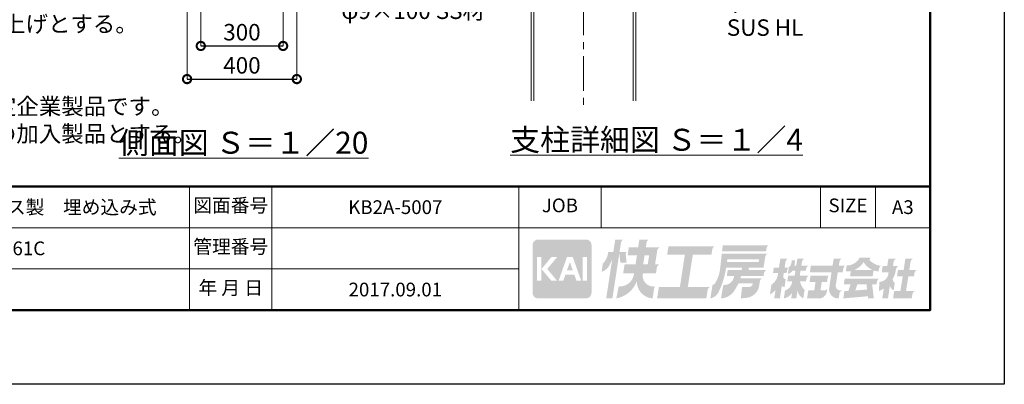
# Model space of a CAD drawing. Extents: x 27 to 8427, y -206 to 5734.
# Drawn here: x 4837 to 8427, y -206 to 1121 of the extents above; entities that cross this region are included whole.
import ezdxf
from ezdxf import colors
from ezdxf.entities.mleader import LeaderData, LeaderLine
from ezdxf.enums import TextEntityAlignment as Align
from ezdxf.math import Vec2, Vec3

# ---------------------------------------------------------------- set-up
doc = ezdxf.new("R2010")
doc.units = 0
doc.header["$MEASUREMENT"] = 0
doc.header["$PDMODE"] = 1
doc.linetypes.add('CENTER', pattern=[50.8, 31.75, -6.35, 6.35, -6.35])
doc.layers.get('0').update_dxf_attribs({"linetype": 'CONTINUOUS'})
doc.layers.get('DefPoints').update_dxf_attribs({"linetype": 'CONTINUOUS'})
for name, color, linetype, lineweight in [('FRAM3', 1, 'CONTINUOUS', 50), ('ハッチング', 8, 'CONTINUOUS', 5), ('基準線', 6, 'CENTER', 18), ('外形線', 7, 'CONTINUOUS', 18), ('寸法線', 3, 'CONTINUOUS', 18), ('文字', 4, 'CONTINUOUS', 18), ('文字引出', 4, 'CONTINUOUS', 18), ('細線', 8, 'CONTINUOUS', 5)]:
    doc.layers.add(name, color=color, linetype=linetype, lineweight=lineweight)
doc.layers.add('文字一般', color=4, linetype='CONTINUOUS')
doc.styles.get("Standard").update_dxf_attribs({"font": 'TXT.SHX', "bigfont": 'bigfont.shx'})
doc.dimstyles.new('20ベース', dxfattribs={"dimscale": 20, "dimtxt": 3, "dimasz": 3, "dimexe": 0, "dimexo": 1, "dimgap": 1, "dimtad": 3, "dimdec": 1, "dimdsep": 46, "dimtxsty": 'Standard', "dimblk1": 'DOTSMALL', "dimblk2": 'DOTSMALL', "dimsah": 1, "dimcen": 0, "dimclrd": 256, "dimclre": 256, "dimclrt": 7, "dimadec": 0, "dimazin": 0, "dimtfac": 1, "dimtdec": 1, "dimtix": 1, "dimtmove": 2, "dimatfit": 3, "dimldrblk": 'DOTSMALL', "dimfxl": 0, "dimtolj": 1, "dimlwd": -1, "dimlwe": -1, "dimarcsym": 0})

# ---------------------------------------------------------------- blocks, each defined once
blk = doc.blocks.new('快工房表題欄1')
at = {"layer": 'ハッチング'}
h = blk.add_hatch(color=256, dxfattribs=at)
h.paths.add_polyline_path([(-61.74, 11.86, 0.414214), (-62.74, 12.86), (-71.47, 12.86, 0.414214), (-72.47, 11.86), (-72.47, 3.14, 0.414214), (-71.47, 2.14), (-62.74, 2.14, 0.414214), (-61.74, 3.14)])
h.paths.add_polyline_path([(-68.01, 9.65), (-69.81, 7.5), (-68.01, 5.35), (-69.06, 5.35), (-70.86, 7.5), (-70.86, 5.35), (-71.66, 5.35), (-71.66, 9.65), (-70.86, 9.65), (-70.86, 7.5), (-69.06, 9.65)], flags=16)
h.paths.add_polyline_path([(-66.22, 9.65), (-65.15, 9.65), (-63.62, 5.35), (-64.47, 5.35), (-64.86, 6.43), (-66.51, 6.43), (-66.89, 5.35), (-67.74, 5.35)], flags=16)
h.paths.add_polyline_path([(-65.68, 8.75), (-65.14, 7.23), (-66.22, 7.23)], flags=0)
h.paths.add_polyline_path([(-63.35, 9.65), (-62.55, 9.65), (-62.55, 5.35), (-63.35, 5.35)], flags=16)
h = blk.add_hatch(color=256, dxfattribs=at)
h.paths.add_polyline_path([(-56.66, 10.39), (-56.48, 8.63), (-55.35, 8.63), (-55.5, 10.13, -0.262415), (-55.3, 10.59), (-56.63, 10.59), (-56.37, 12.27, -0.232242), (-55.95, 12.86), (-57.41, 12.86), (-57.76, 10.59), (-58.69, 10.59, -0.148344), (-59.53, 8.61, -0.154378), (-59.64, 8.54), (-59.68, 8.53), (-59.89, 6.98, 0.208713), (-58.41, 8.3), (-57.97, 9.25), (-59.06, 2.14), (-57.93, 2.14)])
h.paths.add_polyline_path([(-49.77, 10.82, -0.232242), (-49.35, 11.42), (-51.84, 11.42), (-51.71, 12.27, -0.232242), (-51.3, 12.86), (-53.01, 12.86), (-53.24, 11.42), (-54.94, 11.42), (-55.16, 9.98), (-53.46, 9.98), (-53.71, 8.32), (-55.71, 8.32), (-55.97, 6.68), (-53.97, 6.68, -0.398913), (-56.79, 4.3), (-57.21, 2.14, 0.260652), (-53.49, 5.23, 0.395449), (-50.61, 2.14), (-50.33, 3.95, -0.370178), (-49.92, 4.3), (-50.27, 4.3, -0.507828), (-52.37, 6.68), (-49.99, 6.68), (-49.83, 7.73, -0.232242), (-49.41, 8.32), (-50.15, 8.32)])
h.paths.add_polyline_path([(-52.07, 9.98), (-51.24, 9.98), (-51.49, 8.32), (-52.32, 8.32)], flags=16)
h.paths.add_polyline_path([(-39.73, 11.03, -0.232242), (-39.32, 11.62), (-47.72, 11.62), (-47.96, 10.08), (-44.73, 10.08), (-45.63, 4.2), (-49.46, 4.2), (-49.78, 2.14), (-40.81, 2.14), (-40.58, 3.6, -0.232242), (-40.17, 4.2), (-44.19, 4.2), (-43.28, 10.08), (-39.88, 10.08)])
h.paths.add_polyline_path([(-29.43, 11.83), (-37.82, 11.83), (-37.95, 10.69), (-29.93, 10.69), (-29.84, 11.23, -0.232242)])
h.paths.add_polyline_path([(-29.66, 10.28), (-37.99, 10.28), (-38.33, 7.29, -0.097157), (-39.21, 4.91, -0.2357), (-39.67, 4.61), (-40.09, 2.14, 0.226047), (-38.64, 3.17, 0.083786), (-37.21, 7.75), (-34.3, 7.75), (-34.37, 7.29), (-36.91, 7.29), (-37.08, 6.21), (-35.75, 6.21, -0.427669), (-37.72, 4.61), (-38.13, 2.14, 0.253999), (-35.61, 3.68), (-34.93, 4.87), (-32.34, 4.87, -0.398951), (-33.07, 4.2), (-34.31, 4.2), (-34.52, 2.14), (-33.58, 2.22, 0.315607), (-31.22, 4.2), (-31.06, 5.2, -0.232242), (-30.65, 5.8), (-34.57, 5.8), (-34.5, 6.21), (-30.38, 6.21), (-30.3, 6.7, -0.232242), (-29.89, 7.29), (-33.13, 7.29), (-33.06, 7.75), (-30.38, 7.75), (-30.08, 9.69, -0.232242)])
h.paths.add_polyline_path([(-31.2, 9.25), (-31.27, 8.79), (-37.05, 8.79), (-36.98, 9.25)], flags=16)
h = blk.add_hatch(color=256, dxfattribs=at)
h.paths.add_polyline_path([(-26.07, 7.37, -0.196119), (-25.87, 7.71), (-26.55, 7.71), (-26.38, 8.76, -0.232242), (-25.97, 9.36), (-27.32, 9.36), (-27.58, 7.71), (-28.51, 7.71), (-28.66, 6.78), (-27.72, 6.78, -0.226694), (-28.95, 4.61), (-29.22, 2.86, 0.107445), (-28.2, 3.68), (-28.43, 2.14), (-27.4, 2.14), (-27.05, 4.41, 0.167613), (-26.56, 4.18), (-26.34, 5.64, -0.334207), (-26.8, 6.06), (-26.69, 6.78), (-26.17, 6.78)])
h.paths.add_polyline_path([(-22.19, 8.12), (-23.49, 8.12), (-23.39, 8.76, -0.232242), (-22.98, 9.36), (-24.23, 9.36), (-24.42, 8.12), (-24.76, 8.12), (-24.62, 9.05), (-25.24, 9.05), (-25.32, 8.51, -0.211166), (-25.77, 7.81), (-25.96, 6.57, 0.16663), (-25.09, 7.19), (-24.56, 7.19), (-24.71, 6.26), (-25.9, 6.26), (-26.06, 5.23), (-25.17, 5.23, -0.310223), (-26.47, 3.58), (-26.68, 2.14, 0.232492), (-25.18, 3.17), (-25.34, 2.14), (-24.41, 2.14), (-24.19, 3.58, 0.2567), (-23.14, 2.14), (-22.9, 3.68, -0.155803), (-23.73, 5.23), (-22.66, 5.23), (-22.59, 5.67, -0.232242), (-22.18, 6.26), (-23.78, 6.26), (-23.64, 7.19), (-22.66, 7.19), (-22.61, 7.52, -0.232242)])
h.paths.add_polyline_path([(-15.86, 7.52, -0.232242), (-15.44, 8.12), (-16.66, 8.12), (-16.56, 8.76, -0.232242), (-16.15, 9.36), (-17.61, 9.36), (-17.8, 8.12), (-21.75, 8.12), (-21.94, 6.88), (-17.99, 6.88), (-18.42, 4.03, 0.479662), (-16.69, 2.14), (-16.56, 2.98, -0.232242), (-16.14, 3.58), (-16.33, 3.58, -0.48371), (-17.21, 4.53), (-16.85, 6.88), (-15.96, 6.88)])
h.paths.add_polyline_path([(-18.69, 5.93, -0.196119), (-18.49, 6.26), (-21.82, 6.26), (-21.99, 5.13), (-20.91, 5.13), (-21.14, 3.58), (-22.23, 3.58), (-22.45, 2.14), (-20.01, 2.14, 0.392788), (-18.84, 3.89, -0.340104), (-19.39, 3.58), (-20.01, 3.58), (-19.77, 5.13), (-18.81, 5.13)])
h.paths.add_polyline_path([(-11.07, 9.15, -0.207311), (-10.8, 9.56), (-12.86, 9.56, -0.27827), (-15.23, 8.12), (-15.39, 7.04, 0.062802), (-14.47, 7.12), (-14.62, 6.16), (-10.49, 6.16), (-10.33, 7.23, 0.06639), (-9.42, 7.04), (-9.34, 7.52, -0.211093), (-8.99, 8.08, -0.196447)])
h.paths.add_polyline_path([(-10.48, 7.29), (-13.9, 7.29, 0.15691), (-12.14, 8.74, 0.161164)], flags=16)
h.paths.add_polyline_path([(-9.29, 5.75), (-15.59, 5.75), (-15.75, 4.72), (-14.51, 4.72), (-14.92, 3.48), (-15.65, 3.48), (-15.85, 2.14), (-11.36, 2.53), (-11.32, 2.14), (-10.28, 2.14), (-10.59, 4.72), (-9.78, 4.72), (-9.71, 5.15, -0.232242)])
h.paths.add_polyline_path([(-11.62, 4.72), (-11.51, 3.76), (-13.66, 3.57), (-13.27, 4.72)], flags=17)
h.paths.add_polyline_path([(-5.84, 8.02), (-6.8, 8.02), (-6.69, 8.76, -0.232242), (-6.27, 9.36), (-7.63, 9.36), (-7.83, 8.02), (-8.67, 8.02), (-8.84, 6.88), (-7.6, 6.88, -0.397579), (-9.25, 5.13), (-9.36, 3.48, 0.050976), (-8.46, 3.94), (-8.74, 2.14), (-7.71, 2.14), (-7.36, 4.41, 0.16671), (-6.67, 3.58), (-6.47, 4.92, -0.169934), (-6.85, 5.64, 0.091272), (-6.26, 7.34), (-6.25, 7.42, -0.232242)])
h.paths.add_polyline_path([(-2.46, 7.29), (-3.82, 7.29), (-3.59, 8.76, -0.232242), (-3.18, 9.36), (-4.53, 9.36), (-4.85, 7.29), (-5.88, 7.29), (-6.06, 6.16), (-5.02, 6.16), (-5.44, 3.48), (-6.57, 3.48), (-6.78, 2.14), (-3.37, 2.14), (-3.26, 2.88, -0.232242), (-2.84, 3.48), (-4.41, 3.48), (-3.99, 6.16), (-2.96, 6.16), (-2.88, 6.7, -0.232242)])
at = {"layer": 'FRAM3'}
for p, q in [((0, 22.5), (-377.5, 22.5)), ((0, 0), (0, 22.5)), ((0, 0), (-377.5, 0))]:
    blk.add_line(p, q, dxfattribs=at)
at = {"layer": '外形線'}
for p, q in [((-135, 22.5), (-135, 0)), ((-75, 22.5), (-75, 0)), ((-20, 22.5), (-20, 15)), ((0, 15), (-377.5, 15)), ((-75, 7.5), (-377.5, 7.5))]:
    blk.add_line(p, q, dxfattribs=at)
at = {"layer": '細線'}
for p, q in [((-120, 22.5), (-120, 0)), ((-60, 22.5), (-60, 15)), ((-10, 22.5), (-10, 15))]:
    blk.add_line(p, q, dxfattribs=at)
at = {"layer": '文字', "char_height": 2.5, "attachment_point": 5}
for s, insert, width in [('図面番号', (-127.5, 18.75), 15), ('JOB', (-67.5, 18.75), 15), ('SIZE', (-15, 18.75), 10), ('管理番号', (-127.5, 11.25), 15), ('年 月 日', (-127.5, 3.75), 15)]:
    blk.add_mtext(s, dxfattribs=dict(at, insert=insert, width=width))
at = {"layer": '文字'}
for tag, p in [('設計', (-255, 18.75)), ('製品名称', (-170, 18.75)), ('図面番号', (-97.5, 18.75)), ('JOB', (-40, 18.75)), ('A*', (-5, 18.75)), ('符号１', (-372.5, 11.25)), ('改定事項１', (-335, 11.25)), ('改定年月日１', (-287.5, 11.25)), ('製図', (-255, 11.25)), ('縮尺', (-230, 11.25)), ('型番', (-170, 11.25)), ('管理番号', (-97.5, 11.25)), ('符号２', (-372.5, 3.75)), ('改定事項２', (-335, 3.75)), ('改定年月日２', (-287.5, 3.75)), ('検図', (-255, 3.75)), ('番号', (-230, 3.75)), ('物件名称', (-170, 3.75)), ('年月日', (-97.5, 3.75))]:
    blk.add_attdef(tag, text='', height=2.5, dxfattribs=at).set_placement(p, align=Align.MIDDLE_CENTER)
blk = doc.blocks.new('_DotSmall')
at = {"layer": 'FRAM3', "color": 0, "const_width": 0.5}
blk.add_lwpolyline([(-0.0625, 0, 1), (0.0625, 0, 1)], format="xyb", close=True, dxfattribs=at)
blk = doc.blocks.new('*D7')
at = {"layer": 'DefPoints', "color": 0}
for p in [(5497.6, 1273.8), (5797.6, 1273.8), (5797.6, 1025.8)]:
    blk.add_point(p, dxfattribs=at)
at = {"layer": '寸法線'}
for p, q in [((5497.6, 1253.8), (5497.6, 1025.8)), ((5797.6, 1253.8), (5797.6, 1025.8))]:
    blk.add_line(p, q, dxfattribs=at)
at = {"layer": '寸法線', "lineweight": -2}
blk.add_line((5497.6, 1025.8), (5797.6, 1025.8), dxfattribs=at)
at = {"layer": '寸法線', "lineweight": -2, "xscale": 60, "yscale": 60, "zscale": 60, "rotation": 180}
blk.add_blockref('_DotSmall', (5497.6, 1025.8), dxfattribs=at)
at = {"layer": '寸法線', "lineweight": -2, "xscale": 60, "yscale": 60, "zscale": 60}
blk.add_blockref('_DotSmall', (5797.6, 1025.8), dxfattribs=at)
at = {"layer": '寸法線', "color": 7, "insert": (5647.6, 1075.8), "char_height": 60, "attachment_point": 5}
blk.add_mtext('\\A1;300', dxfattribs=at)
blk = doc.blocks.new('*D8')
at = {"layer": 'DefPoints', "color": 0}
for p in [(5447.6, 1173.8), (5847.6, 1173.8), (5847.6, 905.1)]:
    blk.add_point(p, dxfattribs=at)
at = {"layer": '寸法線'}
for p, q in [((5447.6, 1153.8), (5447.6, 905.1)), ((5847.6, 1153.8), (5847.6, 905.1))]:
    blk.add_line(p, q, dxfattribs=at)
at = {"layer": '寸法線', "lineweight": -2}
blk.add_line((5447.6, 905.1), (5847.6, 905.1), dxfattribs=at)
at = {"layer": '寸法線', "lineweight": -2, "xscale": 60, "yscale": 60, "zscale": 60, "rotation": 180}
blk.add_blockref('_DotSmall', (5447.6, 905.1), dxfattribs=at)
at = {"layer": '寸法線', "lineweight": -2, "xscale": 60, "yscale": 60, "zscale": 60}
blk.add_blockref('_DotSmall', (5847.6, 905.1), dxfattribs=at)
at = {"layer": '寸法線', "color": 7, "insert": (5647.6, 955.1), "char_height": 60, "attachment_point": 5}
blk.add_mtext('\\A1;400', dxfattribs=at)
blk = doc.blocks.new('_OPEN')
at = {"color": 0, "linetype": 'ByBlock'}
for p, q in [((-1, 0.167), (0, 0)), ((0, 0), (-1, -0.167)), ((0, 0), (-1, 0))]:
    blk.add_line(p, q, dxfattribs=at)

msp = doc.modelspace()

# ---------------------------------------------------------------- linework, layer by layer
at = {"layer": 'DefPoints'}
msp.add_lwpolyline([(26.68, 5733.68), (8426.68, 5733.68), (8426.68, -206.32), (26.68, -206.32)], close=True, dxfattribs=at)
at = {"layer": 'FRAM3', "color": 1, "linetype": 'Continuous'}
msp.add_lwpolyline([(606.68, 63.68), (606.68, 5463.68), (8156.68, 5463.68), (8156.68, 63.68)], close=True, dxfattribs=at)
at = {"layer": '基準線', "linetype": 'CENTER', "ltscale": 4}
msp.add_line((6892.49, 2411.5), (6892.49, 809.63), dxfattribs=at)
at = {"layer": '外形線', "linetype": 'Continuous'}
for p, q in [((6701.74, 826.28), (6701.74, 1207.57)), ((6711.74, 826.28), (6711.74, 1207.57)), ((7073.24, 826.28), (7073.24, 1207.57)), ((7083.24, 826.28), (7083.24, 1207.57))]:
    msp.add_line(p, q, dxfattribs=at)

# ---------------------------------------------------------------- block references
at = {"layer": '文字一般'}
ref = msp.add_blockref('快工房表題欄1', (8156.68, 63.68), dxfattribs=dict(at, xscale=20, yscale=20, zscale=20))
ref.add_attrib('A*', 'A3', dxfattribs={"layer": '文字', "height": 50}).set_placement((8056.68, 438.68), align=Align.MIDDLE_CENTER)
ref.add_attrib('図面番号', 'KB2A-5007', dxfattribs={"layer": '文字', "height": 50}).set_placement((6206.68, 438.68), align=Align.MIDDLE_CENTER)
ref.add_attrib('年月日', '2017.09.01', dxfattribs={"layer": '文字', "height": 50}).set_placement((6206.68, 138.68), align=Align.MIDDLE_CENTER)
ref.add_attrib('製品名称', '転落防止柵ステンレス製\u3000埋め込み式', dxfattribs={"layer": '文字', "height": 50}).set_placement((4756.68, 438.68), align=Align.MIDDLE_CENTER)
ref.add_attrib('型番', 'KFG2-761C', dxfattribs={"layer": '文字', "height": 50}).set_placement((4756.68, 288.68), align=Align.MIDDLE_CENTER)

# ---------------------------------------------------------------- texts
at = {"layer": '文字', "char_height": 80, "attachment_point": 5}
for s, insert in [('{\\L側面図 Ｓ＝１／20}', (5653.72, 673.37)), ('{\\L支柱詳細図 Ｓ＝１／4}', (7159, 684.1))]:
    msp.add_mtext(s, dxfattribs=dict(at, insert=insert))
at = {"layer": '文字引出', "insert": (2696.9, 557.14), "char_height": 60, "attachment_point": 7}
msp.add_mtext('鋼材は全てSUS304とし、ヘアライン仕上とする。\\Pアルミ鋳物は、AC3Aとし、アクリル樹脂塗料焼付塗装仕上げとする。\\Pアルミ鋳物は抜け防止加工を行う。\\Pボルトナット類は、SUS製とする。\\P本製品は、（一社）日本公園施設業協会SP・SPL表示認定企業製品です。\\P本製品は、（一社）日本公園施設業協会の賠償責任保険の加入製品とする。\\P本製品の設計図面の変更、模倣を禁止いたします。', dxfattribs=at)

# ---------------------------------------------------------------- dimensions: what is measured, and where the dimension line sits
at = {"layer": '寸法線'}
for base, p1, p2, picture, middle in [((5797.62, 1025.78), (5497.62, 1273.84), (5797.62, 1273.84), '*D7', (5647.62, 1075.78)), ((5847.62, 905.13), (5447.62, 1173.84), (5847.62, 1173.84), '*D8', (5647.62, 955.13))]:
    dim = msp.add_linear_dim(base=base, p1=p1, p2=p2, dimstyle='20ベース', override={"dimlwd": 65534}, dxfattribs=at)
    dim.commit()
    dim.dimension.update_dxf_attribs({"geometry": picture, "text_midpoint": middle})

# ---------------------------------------------------------------- leaders
at = {"layer": '文字引出'}
ml = msp.add_multileader_mtext('Standard', dxfattribs=at)
ml.set_content('φ32.0×1.5\\P\u3000SUS HL', color=7)
ml.set_leader_properties(color=256, linetype='ByLayer', lineweight=-1)
ml.set_arrow_properties(name='OPEN')
ml.build(insert=Vec2(0, 0))
ml.multileader.update_dxf_attribs({"text_left_attachment_type": 6, "text_right_attachment_type": 6, "dogleg_length": 0.36, "arrow_head_size": 60, "scale": 20})
ctx = ml.context
ctx.base_point, ctx.scale, ctx.char_height, ctx.arrow_head_size, ctx.landing_gap_size, ctx.plane_origin = Vec3(7413.29, 1150.61), 20, 60, 60, 1.8, Vec3(6966.96, 1305.3)
ctx.left_attachment, ctx.right_attachment = 6, 6
notes = []
notes.append((ctx, [(0, (1, 1, 0), (7406.09, 1150.61), (1, 0), 7.2, [(0, [(7169.43, 1653.16)], 0, [])])]))
ctx.mtext.insert, ctx.mtext.flow_direction = Vec3(7415.09, 1222.61), 5
ml = msp.add_multileader_mtext('Standard', dxfattribs=at)
ml.set_content('根がらみ：\\Pφ9×100 SS材', color=7)
ml.set_leader_properties(color=256, linetype='ByLayer', lineweight=-1)
ml.set_arrow_properties(name='OPEN')
ml.build(insert=Vec2(0, 0))
ml.multileader.update_dxf_attribs({"text_left_attachment_type": 6, "text_right_attachment_type": 6, "dogleg_length": 0.36, "arrow_head_size": 60, "scale": 20})
ctx = ml.context
ctx.base_point, ctx.scale, ctx.char_height, ctx.arrow_head_size, ctx.landing_gap_size, ctx.plane_origin = Vec3(6008.23, 1211.88), 20, 60, 60, 1.8, Vec3(5459.19, 330.26)
ctx.left_attachment, ctx.right_attachment = 6, 6
notes.append((ctx, [(0, (1, 1, 0), (6001.03, 1211.88), (1, 0), 7.2, [(0, [(5639.72, 1458.84)], 0, [])])]))
ctx.mtext.insert, ctx.mtext.flow_direction = Vec3(6010.03, 1283.88), 5
for ctx, leaders in notes:
    for number, flags, end, landing, length, lines in leaders:
        leader = LeaderData()
        leader.index, (leader.has_last_leader_line, leader.has_dogleg_vector, leader.attachment_direction) = number, flags
        leader.last_leader_point, leader.dogleg_vector, leader.dogleg_length = Vec3(end), Vec3(landing), length
        for number, points, colour, breaks in lines:
            line = LeaderLine()
            line.index, line.vertices, line.color, line.breaks = number, Vec3.list(points), colors.encode_raw_color(colour), breaks
            leader.lines.append(line)
        ctx.leaders.append(leader)

doc.saveas('drawing.dxf')
